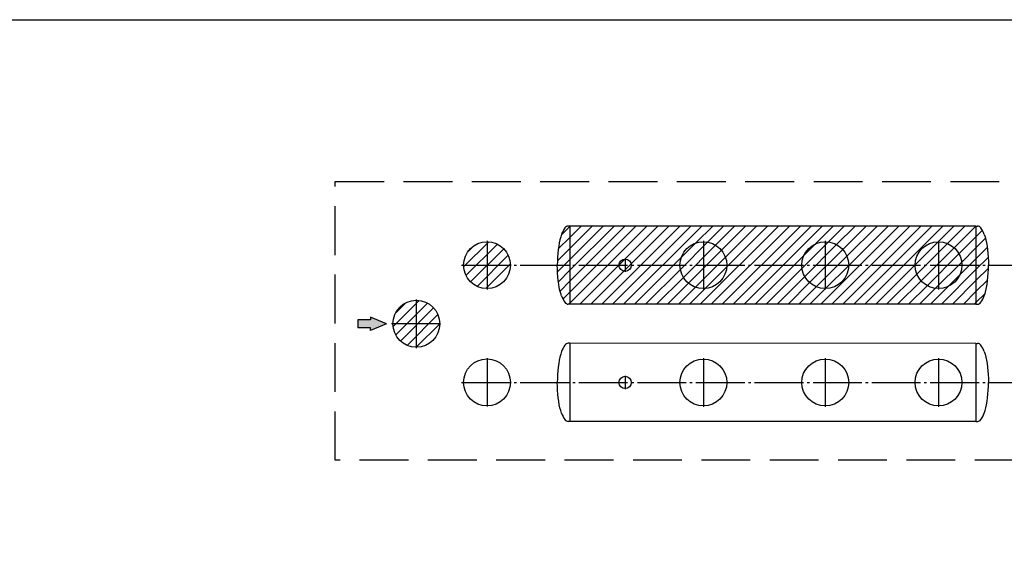
# Model space of a CAD drawing. Units: millimetres. Extents: x -88150 to 96306, y 35244 to 54306.
# Drawn here: x -39210 to -29125, y 48298 to 53911 of the extents above; entities that cross this region are included whole.
import ezdxf

# ---------------------------------------------------------------- set-up
doc = ezdxf.new("R2010")
doc.units = ezdxf.units.MM
doc.linetypes.add('ГОСТ 2.303 4', pattern=[7, 5, -2, 0])
doc.linetypes.add('ГОСТ 2.303 5', pattern=[24, 20, -1.5, 1, -1.5])
doc.layers.add('A-GENM', color=13, linetype='Continuous')
doc.layers.add('Слой1', color=7, linetype='ГОСТ 2.303 5')
doc.layers.add('РАЗМЕРЫ', color=3, linetype='Continuous', lineweight=25)
doc.linetypes.add('ГОСТ 2.303 3', pattern='A,0.001,[1,GOST 2.303-68.shx,S=1,R=0,X=0,Y=0],-26', length=26.001)
pattern_1 = [(45, (-60806.47, 51842.1), (-56.1266, 56.1266), [])]

msp = doc.modelspace()

# ---------------------------------------------------------------- hatches: boundary and pattern name
at = {"ltscale": 100}
msp.add_hatch(color=256, dxfattribs=at).paths.add_polyline_path([(-35618.1, 50730.8), (-35618.1, 50758.6), (-35744.8, 50758.6), (-35744.8, 50840.7), (-35618.1, 50840.7), (-35618.1, 50868.5), (-35453.6, 50799.7)])
at = {"layer": 'A-GENM', "linetype": 'ГОСТ 2.303 3', "ltscale": 100}
h = msp.add_hatch(dxfattribs=at)
h.set_pattern_fill('ANSI31', color=256, scale=25, style=0)
h.set_pattern_definition(pattern_1)
h.paths.add_polyline_path([(-33703.2, 51399.3), (-33575.3, 51399.3), (-33575.3, 50999.7), (-33591.3, 50999.7, -0.2233647), (-33625.3, 51019.2, -0.0655764), (-33660.2, 51084.5), (-33668.7, 51110.8), (-33676.5, 51140.2), (-33683.4, 51172.1), (-33689.3, 51206.4), (-33694.3, 51242.7), (-33698.2, 51280.5), (-33701, 51319.5), (-33702.7, 51359.4)])
h.paths.add_polyline_path([(-33625.3, 51780.1, -0.2233647), (-33591.3, 51799.7), (-33575.3, 51799.7), (-33575.3, 51399.3), (-33703.2, 51399.3), (-33703.3, 51399.7), (-33702.7, 51439.9), (-33701, 51479.8), (-33698.2, 51518.8), (-33694.3, 51556.7), (-33689.3, 51592.9), (-33683.4, 51627.2), (-33676.5, 51659.1), (-33668.7, 51688.5), (-33660.2, 51714.9, -0.0655764)])
h.paths.add_polyline_path([(-32447.2, 51399.3), (-32207.2, 51399.3), (-32207.2, 51159.3, -0.4142138)])
h.paths.add_polyline_path([(-32207.2, 51399.3), (-31967.2, 51399.3, -0.4142141), (-32207.2, 51159.3)])
h.paths.add_polyline_path([(-32207.2, 51639.3, -0.414213), (-31967.2, 51399.3), (-32207.2, 51399.3)])
h.paths.add_polyline_path([(-32447.2, 51399.3, -0.4142133), (-32207.2, 51639.3), (-32207.2, 51399.3)])
h.paths.add_polyline_path([(-33009.2, 51399.3), (-32946.2, 51399.3, -0.4144453), (-33009.2, 51336.2)])
h.paths.add_polyline_path([(-33009.2, 51462.2, -0.4139818), (-32946.2, 51399.3), (-33009.2, 51399.3)])
h.paths.add_polyline_path([(-33072.2, 51399.3, -0.4139815), (-33009.2, 51462.2), (-33009.2, 51399.3)])
h.paths.add_polyline_path([(-33072.2, 51399.3), (-33009.2, 51399.3), (-33009.2, 51336.2, -0.4144456)])
h.paths.add_polyline_path([(-30959.2, 51399.3), (-30719.2, 51399.3, -0.4142122), (-30959.2, 51159.3)])
h.paths.add_polyline_path([(-31199.2, 51399.3), (-30959.2, 51399.3), (-30959.2, 51159.3, -0.4142146)])
h.paths.add_polyline_path([(-31199.2, 51399.3, -0.4142125), (-30959.2, 51639.3), (-30959.2, 51399.3)])
h.paths.add_polyline_path([(-30959.2, 51639.3, -0.4142149), (-30719.2, 51399.3), (-30959.2, 51399.3)])
h.paths.add_polyline_path([(-30039.2, 51399.3), (-29799.2, 51399.3), (-29799.2, 51159.3, -0.4142117)])
h.paths.add_polyline_path([(-29799.2, 51399.3), (-29559.2, 51399.3, -0.4142114), (-29799.2, 51159.3)])
h.paths.add_polyline_path([(-29799.2, 51639.3, -0.4142157), (-29559.2, 51399.3), (-29799.2, 51399.3)])
h.paths.add_polyline_path([(-30039.2, 51399.3, -0.4142154), (-29799.2, 51639.3), (-29799.2, 51399.3)])
h.paths.add_polyline_path([(-29415.2, 51399.3), (-29287.3, 51399.3), (-29287.8, 51359.4), (-29289.5, 51319.5), (-29292.3, 51280.4), (-29296.2, 51242.6), (-29301.2, 51206.4), (-29307.1, 51172.1), (-29314, 51140.1), (-29321.8, 51110.8), (-29330.3, 51084.4, -0.0655764), (-29365.2, 51019.2, -0.2233647), (-29399.2, 50999.6), (-29415.2, 50999.6)])
h.paths.add_polyline_path([(-29399.2, 51799.6, -0.2233647), (-29365.2, 51780.1, -0.0655764), (-29330.3, 51714.8), (-29321.8, 51688.4), (-29314, 51659.1), (-29307.1, 51627.1), (-29301.2, 51592.9), (-29296.2, 51556.6), (-29292.3, 51518.8), (-29289.5, 51479.7), (-29287.8, 51439.9), (-29287.2, 51399.6), (-29287.3, 51399.3), (-29415.2, 51399.3), (-29415.2, 51799.6)])
h = msp.add_hatch(dxfattribs=at)
h.set_pattern_fill('ANSI31', color=256, scale=25, style=0)
h.set_pattern_definition(pattern_1)
h.paths.add_polyline_path([(-33575.3, 51799.7), (-29415.2, 51799.6), (-29415.2, 51399.3), (-29559.2, 51399.3, 1.0000068), (-30039.2, 51399.3), (-30719.2, 51399.3, 1.0000005), (-31199.2, 51399.3), (-31967.2, 51399.3, 0.9999987), (-32447.2, 51399.3), (-32946.2, 51399.3, 0.9992086), (-33072.2, 51399.3), (-33575.3, 51399.3)])
h.paths.add_polyline_path([(-32946.2, 51399.3), (-32447.2, 51399.3, 1.0000013), (-31967.2, 51399.3), (-31199.2, 51399.3, 0.9999995), (-30719.2, 51399.3), (-30039.2, 51399.3, 0.9999932), (-29559.2, 51399.3), (-29415.2, 51399.3), (-29415.2, 50999.6), (-33575.3, 50999.7), (-33575.3, 51399.3), (-33072.2, 51399.3, 1.000792)])
h = msp.add_hatch(dxfattribs=at)
h.set_pattern_fill('ANSI31', color=256, scale=25, style=0)
h.set_pattern_definition(pattern_1)
h.paths.add_polyline_path([(-34423.3, 51399.3), (-34183.3, 51399.3, -0.4137707), (-34423.3, 51159.7)])
h.paths.add_polyline_path([(-34663.3, 51399.3), (-34423.3, 51399.3), (-34423.3, 51159.7, -0.413771)])
h.paths.add_polyline_path([(-34663.3, 51399.3, -0.4146562), (-34423.3, 51639.7), (-34423.3, 51399.3)])
h.paths.add_polyline_path([(-34423.3, 51639.7, -0.4146565), (-34183.3, 51399.3), (-34423.3, 51399.3)])
h = msp.add_hatch(dxfattribs=at)
h.set_pattern_fill('ANSI31', color=256, scale=25, style=0)
h.set_pattern_definition(pattern_1)
h.paths.add_polyline_path([(-35387.3, 50799.7), (-35147.3, 50799.7), (-35147.3, 50559.7, -0.4142136)])
h.paths.add_polyline_path([(-35147.3, 50799.7), (-34907.3, 50799.7, -0.4142136), (-35147.3, 50559.7)])
h.paths.add_polyline_path([(-35147.3, 51039.7, -0.4142136), (-34907.3, 50799.7), (-35147.3, 50799.7)])
h.paths.add_polyline_path([(-35387.3, 50799.7, -0.4142136), (-35147.3, 51039.7), (-35147.3, 50799.7)])

# ---------------------------------------------------------------- linework, layer by layer
at = {"linetype": 'ГОСТ 2.303 5', "ltscale": 50}
for p, q in [((-34423.3, 51647.6), (-34423.3, 51151.7)), ((-32207.2, 51647.2), (-32207.2, 51151.4)), ((-30959.2, 51647.2), (-30959.2, 51151.4)), ((-29799.2, 51647.2), (-29799.2, 51151.4)), ((-35147.3, 51047.6), (-35147.3, 50551.7)), ((-34899.3, 50799.7), (-35402.6, 50799.7)), ((-34423.3, 50447.6), (-34423.3, 49951.7)), ((-32207.2, 50447.2), (-32207.2, 49951.4)), ((-30959.2, 50447.2), (-30959.2, 49951.4)), ((-29799.2, 50447.2), (-29799.2, 49951.4))]:
    msp.add_line(p, q, dxfattribs=at)
at = {"linetype": 'ГОСТ 2.303 5', "ltscale": 10}
for p, q in [((-33009.2, 51466.2), (-33009.2, 51332.2)), ((-33009.2, 50266.2), (-33009.2, 50132.2))]:
    msp.add_line(p, q, dxfattribs=at)
at = {"ltscale": 100}
for p, q in [((-35744.8, 50840.7), (-35744.8, 50758.6)), ((-35618.1, 50840.7), (-35744.8, 50840.7)), ((-35453.6, 50799.7), (-35618.1, 50868.5)), ((-35618.1, 50868.5), (-35618.1, 50840.7)), ((-35618.1, 50758.6), (-35744.8, 50758.6)), ((-35453.6, 50799.7), (-35618.1, 50730.8)), ((-35618.1, 50730.8), (-35618.1, 50758.6))]:
    msp.add_line(p, q, dxfattribs=at)
at = {"layer": 'A-GENM'}
for p, q in [((-33575.3, 51799.7), (-33591.3, 51799.7)), ((-29415.2, 51799.6), (-29399.2, 51799.6)), ((-33575.3, 50999.7), (-33591.3, 50999.7)), ((-29415.2, 50999.6), (-29399.2, 50999.6)), ((-33575.3, 50599.7), (-33591.3, 50599.7)), ((-29415.2, 50599.6), (-29399.2, 50599.6)), ((-33575.3, 49799.7), (-33591.3, 49799.7)), ((-29415.2, 49799.6), (-29399.2, 49799.6))]:
    msp.add_line(p, q, dxfattribs=at)
at = {"layer": 'A-GENM', "ltscale": 75}
for p, q in [((-29415.2, 51799.6), (-33575.3, 51799.7)), ((-33575.3, 51799.7), (-33575.3, 50999.7)), ((-29415.2, 51799.6), (-29415.2, 50999.6)), ((-29415.2, 50999.6), (-33575.3, 50999.7)), ((-29415.2, 50599.6), (-33575.3, 50599.7)), ((-33575.3, 50599.7), (-33575.3, 49799.7)), ((-29415.2, 50599.6), (-29415.2, 49799.6)), ((-29415.2, 49799.6), (-33575.3, 49799.7))]:
    msp.add_line(p, q, dxfattribs=at)
at = {"layer": 'A-GENM', "linetype": 'ГОСТ 2.303 4', "ltscale": 100}
msp.add_lwpolyline([(-35977.7, 52256), (-24028.1, 52256), (-24028.1, 49403), (-35977.7, 49403)], close=True, dxfattribs=at)
at = {"layer": 'A-GENM', "flags": 128}
for points in [[(-33660.2, 51714.9), (-33668.7, 51688.5), (-33676.5, 51659.1), (-33683.4, 51627.2), (-33689.3, 51592.9), (-33694.3, 51556.7), (-33698.2, 51518.8), (-33701, 51479.8), (-33702.7, 51439.9), (-33703.3, 51399.7)], [(-29330.3, 51714.8), (-29321.8, 51688.4), (-29314, 51659.1), (-29307.1, 51627.1), (-29301.2, 51592.9), (-29296.2, 51556.6), (-29292.3, 51518.8), (-29289.5, 51479.7), (-29287.8, 51439.9), (-29287.2, 51399.6)], [(-33660.2, 51084.5), (-33668.7, 51110.8), (-33676.5, 51140.2), (-33683.4, 51172.1), (-33689.3, 51206.4), (-33694.3, 51242.7), (-33698.2, 51280.5), (-33701, 51319.5), (-33702.7, 51359.4), (-33703.3, 51399.7)], [(-29330.3, 51084.4), (-29321.8, 51110.8), (-29314, 51140.1), (-29307.1, 51172.1), (-29301.2, 51206.4), (-29296.2, 51242.6), (-29292.3, 51280.4), (-29289.5, 51319.5), (-29287.8, 51359.4), (-29287.2, 51399.6)], [(-33660.2, 50514.9), (-33668.7, 50488.5), (-33676.5, 50459.1), (-33683.4, 50427.2), (-33689.3, 50392.9), (-33694.3, 50356.7), (-33698.2, 50318.8), (-33701, 50279.8), (-33702.7, 50239.9), (-33703.3, 50199.7)], [(-29330.3, 50514.8), (-29321.8, 50488.4), (-29314, 50459.1), (-29307.1, 50427.1), (-29301.2, 50392.9), (-29296.2, 50356.6), (-29292.3, 50318.8), (-29289.5, 50279.7), (-29287.8, 50239.9), (-29287.2, 50199.6)], [(-33660.2, 49884.5), (-33668.7, 49910.8), (-33676.5, 49940.2), (-33683.4, 49972.1), (-33689.3, 50006.4), (-33694.3, 50042.7), (-33698.2, 50080.5), (-33701, 50119.5), (-33702.7, 50159.4), (-33703.3, 50199.7)], [(-29330.3, 49884.4), (-29321.8, 49910.8), (-29314, 49940.1), (-29307.1, 49972.1), (-29301.2, 50006.4), (-29296.2, 50042.6), (-29292.3, 50080.4), (-29289.5, 50119.5), (-29287.8, 50159.4), (-29287.2, 50199.6)]]:
    msp.add_lwpolyline(points, dxfattribs=at)
at = {"layer": 'A-GENM', "ltscale": 100}
for centre in [(-34423.3, 51399.7), (-32207.2, 51399.3), (-30959.2, 51399.3), (-29799.2, 51399.3), (-35147.3, 50799.7), (-34423.3, 50199.7), (-32207.2, 50199.3), (-30959.2, 50199.3), (-29799.2, 50199.3)]:
    msp.add_circle(centre, 240, dxfattribs=at)
at = {"layer": 'A-GENM', "ltscale": 75}
for centre in [(-33009.2, 51399.2), (-33009.2, 50199.2)]:
    msp.add_circle(centre, 63, dxfattribs=at)
for centre, radius, start, end in [((-33395.1, 51615), 283.3, 144.35458, 159.3621), ((-33587.5, 51753.7), 46.1, 94.67394, 145.03861), ((-29403, 51753.6), 46.1, 34.96139, 85.32606), ((-29595.4, 51615), 283.3, 20.6379, 35.64542), ((-33395.1, 51184.3), 283.3, 200.6379, 215.64542), ((-29595.4, 51184.3), 283.3, 324.35458, 339.3621), ((-33587.5, 51045.6), 46.1, 214.96139, 265.32606), ((-29403, 51045.6), 46.1, 274.67394, 325.03861), ((-33395.1, 50415), 283.3, 144.35458, 159.3621), ((-33587.5, 50553.7), 46.1, 94.67394, 145.03861), ((-29403, 50553.6), 46.1, 34.96139, 85.32606), ((-29595.4, 50415), 283.3, 20.6379, 35.64542), ((-33395.1, 49984.3), 283.3, 200.6379, 215.64542), ((-33587.5, 49845.6), 46.1, 214.96139, 265.32606), ((-29403, 49845.6), 46.1, 274.67394, 325.03861), ((-29595.4, 49984.3), 283.3, 324.35458, 339.3621)]:
    msp.add_arc(centre, radius, start, end, dxfattribs=at)
at = {"layer": 'РАЗМЕРЫ', "ltscale": 100}
msp.add_lwpolyline([(-53679.3, 53910.8), (-23000.5, 53910.8), (-23000.5, 36336.7), (-53679.3, 36336.7)], close=True, dxfattribs=at)
at = {"layer": 'Слой1', "ltscale": 25}
for p, q in [((-34683.3, 51399.3), (-25191.4, 51399.3)), ((-34683.3, 50199.3), (-25191.4, 50199.3))]:
    msp.add_line(p, q, dxfattribs=at)

doc.saveas('drawing.dxf')
